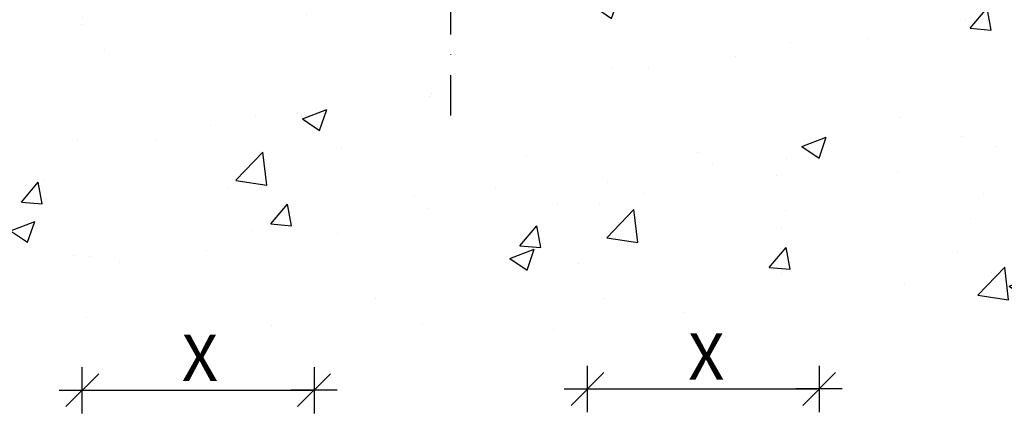
# Model space of a CAD drawing. Extents: x 13340 to 15440, y -7063 to -5578.
# Drawn here: x 14129 to 14554, y -6483 to -6313 of the extents above; entities that cross this region are included whole.
import ezdxf

# ---------------------------------------------------------------- set-up
doc = ezdxf.new("R2010")
doc.units = 0
doc.header["$LTSCALE"] = 7
doc.header["$MEASUREMENT"] = 0
doc.linetypes.add('DASHDOT', pattern=[1, 0.5, -0.25, 0, -0.25])
doc.layers.get('0').update_dxf_attribs({"linetype": 'CONTINUOUS'})
doc.layers.get('DEFPOINTS').update_dxf_attribs({"linetype": 'CONTINUOUS'})
for name, color, linetype in [('ACO KOTE', 163, 'CONTINUOUS'), ('ACO OSI', 8, 'DASHDOT'), ('ACO ŠRAFURA', 8, 'CONTINUOUS')]:
    doc.layers.add(name, color=color, linetype=linetype)
doc.styles.add('ACO', font='trebuc.ttf', dxfattribs={"width": 0.8})
doc.dimstyles.new('ACO 5', dxfattribs={"dimscale": 0.2, "dimtxt": 100, "dimasz": 5, "dimexe": 20, "dimexo": 20, "dimgap": 20, "dimtad": 1, "dimdsep": 46, "dimtxsty": 'ACO', "dimblk": 'KOTA', "dimcen": 50, "dimdle": 20, "dimse1": 1, "dimse2": 1, "dimclrd": 256, "dimclre": 256, "dimclrt": 7, "dimadec": 0, "dimazin": 0, "dimtfac": 0.875, "dimtmove": 1, "dimatfit": 3, "dimldrblk": 'ARCHTICK', "dimfxl": 1, "dimtolj": 1, "dimlwd": 25, "dimlwe": 25, "dimarcsym": 0})

# ---------------------------------------------------------------- blocks, each defined once
blk = doc.blocks.new('KOTA')
for p, q in [((0, 10), (0, -10)), ((7.071067811865532, 7.071067811865532), (-7.071067811865532, -7.071067811865532)), ((10, 0), (-10, 0))]:
    blk.add_line(p, q)
blk = doc.blocks.new('*D5')
at = {"layer": 'ACO KOTE', "lineweight": 25, "transparency": 16777216}
blk.add_line((14156.62019139424, -6473.431813755591), (14254.61917415532, -6473.431813755591), dxfattribs=at)
at = {"layer": 'DEFPOINTS', "color": 0, "transparency": 16777216}
for p in [(14255.61917415532, -6198.546819760547), (14155.62019139424, -6298.546819630583), (14255.61917415532, -6473.431813755591)]:
    blk.add_point(p, dxfattribs=at)
at = {"layer": 'ACO KOTE', "lineweight": 25, "transparency": 16777216, "rotation": 180}
blk.add_blockref('KOTA', (14155.62019139424, -6473.431813755591), dxfattribs=at)
at = {"layer": 'ACO KOTE', "lineweight": 25, "transparency": 16777216}
blk.add_blockref('KOTA', (14255.61917415532, -6473.431813755591), dxfattribs=at)
at = {"layer": 'ACO KOTE', "color": 7, "transparency": 16777216, "insert": (14206.37532898976, -6459.431813755591), "char_height": 20, "attachment_point": 5, "style": 'ACO'}
blk.add_mtext('\\A1;X', dxfattribs=at)
blk = doc.blocks.new('_ArchTick')
at = {"color": 0, "linetype": 'ByBlock', "const_width": 0.15}
blk.add_lwpolyline([(-0.5, -0.5), (0.5, 0.5)], dxfattribs=at)
blk = doc.blocks.new('*D6')
at = {"layer": 'ACO KOTE', "lineweight": 25, "transparency": 16777216}
blk.add_line((14374.62019098463, -6472.910103223959), (14472.62019098463, -6472.910103223959), dxfattribs=at)
at = {"layer": 'DEFPOINTS', "color": 0, "transparency": 16777216}
for p in [(14373.62019098463, -6198.520957400746), (14473.62019098463, -6298.546819630583), (14473.62019098463, -6472.910103223959)]:
    blk.add_point(p, dxfattribs=at)
at = {"layer": 'ACO KOTE', "lineweight": 25, "transparency": 16777216, "rotation": 180}
blk.add_blockref('KOTA', (14373.62019098463, -6472.910103223959), dxfattribs=at)
at = {"layer": 'ACO KOTE', "lineweight": 25, "transparency": 16777216}
blk.add_blockref('KOTA', (14473.62019098463, -6472.910103223959), dxfattribs=at)
at = {"layer": 'ACO KOTE', "color": 7, "transparency": 16777216, "insert": (14424.93838261918, -6458.910103223959), "char_height": 20, "attachment_point": 5, "style": 'ACO'}
blk.add_mtext('\\A1;X', dxfattribs=at)

msp = doc.modelspace()

# ---------------------------------------------------------------- hatches: boundary and pattern name
at = {"layer": 'ACO ŠRAFURA'}
h = msp.add_hatch(dxfattribs=at)
h.set_pattern_fill('AR-CONC', color=256, scale=15, style=0)
h.set_pattern_definition([(49.99999999999999, (-3705.840996707855, -946.5814434912791), (107.589027390113, -9.412820247389266), [11.25, -123.75]), (355, (-3705.840996707855, -946.5814434912791), (-20.81270004195, 112.8288200550018), [9, -99]), (100.45144446, (-3696.875244557856, -947.365845091279), (86.77632700906679, 103.4159986452944), [9.56102879999999, -105.1713167999999]), (46.18420000000001, (-3705.840996707855, -916.5814434912791), (160.0861996007359, -24.82789211896148), [16.875, -185.625]), (96.63563549, (-3692.500484957854, -918.6504395412794), (140.1992918511343, 146.1177901161826), [14.3415513, -157.757064]), (351.1841639899999, (-3705.840996707855, -916.5814434912791), (140.199291758216, 146.1177900404985), [13.5, -148.50000015]), (21, (-3690.840996707855, -924.0814434912791), (89.53605781776925, -60.39283359980082), [11.25, -123.75]), (326.0000000000001, (-3690.840996707855, -924.0814434912791), (36.49729978823726, 108.772506757028), [9, -99]), (71.45144474, (-3683.379658607855, -929.114179591279), (126.0333565094957, 48.37967292095308), [9.5610285, -105.1713168]), (37.50000000000001, (-3705.840996707855, -946.5814434912791), (1.8239782975936, 49.93407807469672), [0, -97.8, 0, -100.5, 0, -99.375]), (7.499999999999999, (-3705.840996707855, -946.5814434912791), (39.46043061632229, 59.16175678235403), [0, -57.3, 0, -95.55, 0, -37.875]), (327.5, (-3739.290996707856, -946.5814434912791), (80.07336542586135, -3.383230760156963), [0, -37.5, 0, -117, 0, -155.25]), (317.5, (-3754.290996707856, -946.5814434912791), (87.47792540135794, 15.01574734984766), [0, -48.75, 0, -77.69999999999999, 0, -110.25])])
h.paths.add_polyline_path([(14817.88271963306, -6228.520957400746), (14473.62019098463, -6228.520957400747), (14473.62019098463, -6298.546819630583), (14155.62019139424, -6298.546819630583), (14155.62019139424, -6228.546819630583), (13869.99519098463, -6228.520957400746), (13869.99519098463, -6448.520957400747), (14817.88271963306, -6448.520957400747)])
h.paths.add_polyline_path([(14542.22239969965, -6280.571675397086), (14542.22239969965, -6247.285961111373), (14503.24492618147, -6247.285961111373), (14503.24492618147, -6280.571675397086)], flags=16)

# ---------------------------------------------------------------- linework, layer by layer
at = {"layer": 'ACO OSI', "ltscale": 5}
msp.add_line((14314.62019098463, -6354.732782186893), (14314.62019098463, -6052.851274049568), dxfattribs=at)

# ---------------------------------------------------------------- dimensions: what is measured, and where the dimension line sits
at = {"layer": 'ACO KOTE'}
for base, p1, p2, picture, middle in [((14255.61917415532, -6473.431813755591), (14155.62019139424, -6298.546819630583), (14255.61917415532, -6198.546819760547), '*D5', (14206.37532898976, -6473.431813755591)), ((14473.62019098463, -6472.910103223959), (14373.62019098463, -6198.520957400746), (14473.62019098463, -6298.546819630583), '*D6', (14424.93838261918, -6472.910103223959))]:
    dim = msp.add_linear_dim(base=base, p1=p1, p2=p2, text='X', dimstyle='ACO 5', dxfattribs=at)
    dim.commit()
    dim.dimension.update_dxf_attribs({"geometry": picture, "text_midpoint": middle, "dimtype": 128})

doc.saveas('drawing.dxf')
